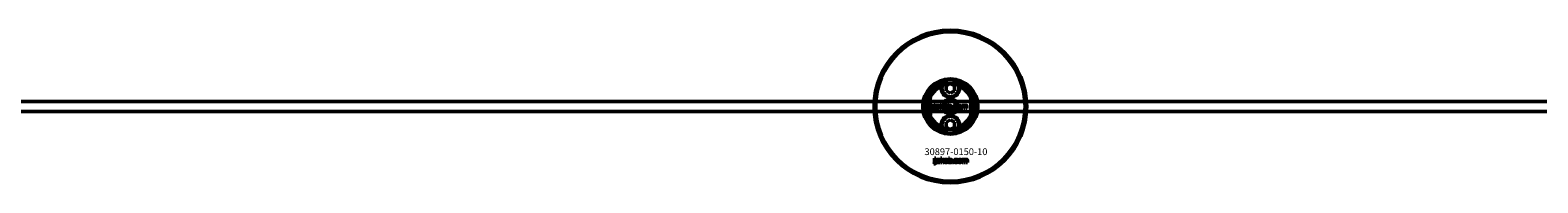
# Model space of a CAD drawing. Extents: x -8118 to 50111, y -11924 to 42159.
# Drawn here: x 15445 to 16334, y 9591 to 9681 of the extents above; entities that cross this region are included whole.
import ezdxf

# ---------------------------------------------------------------- set-up
doc = ezdxf.new("R2010")
doc.units = 0
for name, color, linetype, lineweight in [('Sichtbar (ISO)', 7, 'Continuous', 50), ('Sichtbar schmal (ISO)', 7, 'Continuous', 35), ('Symbol (ISO)', 7, 'Continuous', 25)]:
    doc.layers.add(name, color=color, linetype=linetype, lineweight=lineweight)
doc.styles.add('Notiztext (DIN)', font='isocpeur.ttf')

msp = doc.modelspace()

# ---------------------------------------------------------------- linework, layer by layer
at = {"layer": 'Sichtbar (ISO)'}
for p, q in [((15985, 9647.74), (15987.5, 9649.18)), ((15985, 9644.85), (15985, 9647.74)), ((15987.5, 9643.41), (15985, 9644.85)), ((15987.5, 9649.18), (15990, 9647.74)), ((15990, 9644.85), (15987.5, 9643.41)), ((15990, 9647.74), (15990, 9644.85)), ((17397.5, 9638.55), (11739.5, 9638.55)), ((15975.5, 9641.62), (15975.5, 9629.47)), ((15977.36, 9633.66), (15977.46, 9634.17)), ((15977.77, 9636.38), (15977.77, 9636.86)), ((15977.77, 9636.86), (15978.47, 9636.86)), ((15978.47, 9636.38), (15977.77, 9636.38)), ((15977.77, 9634.46), (15977.77, 9636.17)), ((15977.77, 9636.17), (15978.47, 9636.17)), ((15978.47, 9636.86), (15978.47, 9636.38)), ((15978.47, 9636.17), (15978.47, 9634.4)), ((15979.55, 9635.57), (15978.89, 9635.64)), ((15980.16, 9635.09), (15980.16, 9635.21)), ((15980.93, 9634.34), (15980.27, 9634.34)), ((15980.84, 9635.54), (15980.84, 9634.73)), ((15981.26, 9634.34), (15981.26, 9636.86)), ((15981.26, 9636.86), (15981.98, 9636.86)), ((15981.98, 9634.34), (15981.26, 9634.34)), ((15981.98, 9636.86), (15981.98, 9635.56)), ((15981.98, 9635.56), (15982.5, 9636.17)), ((15982.24, 9635.07), (15981.98, 9634.82)), ((15981.98, 9634.82), (15981.98, 9634.34)), ((15982.61, 9634.34), (15982.24, 9635.07)), ((15982.5, 9636.17), (15983.36, 9636.17)), ((15983.4, 9634.34), (15982.61, 9634.34)), ((15983.36, 9636.17), (15982.71, 9635.53)), ((15982.71, 9635.53), (15983.4, 9634.34)), ((15985.97, 9634.34), (15985.97, 9636.86)), ((15985.97, 9636.86), (15986.68, 9636.86)), ((15986.62, 9634.34), (15985.97, 9634.34)), ((15986.62, 9634.61), (15986.62, 9634.34)), ((15986.68, 9636.86), (15986.68, 9635.99)), ((15988.32, 9634.34), (15988.32, 9635.04)), ((15988.32, 9635.04), (15989.06, 9635.04)), ((15989.06, 9634.34), (15988.32, 9634.34)), ((15989.06, 9635.04), (15989.06, 9634.34)), ((15991.48, 9635.58), (15990.82, 9635.49)), ((15990.85, 9635.06), (15991.52, 9634.98)), ((15994.19, 9634.34), (15994.19, 9636.17)), ((15994.19, 9636.17), (15994.85, 9636.17)), ((15994.9, 9634.34), (15994.19, 9634.34)), ((15994.85, 9636.17), (15994.85, 9635.9)), ((15994.9, 9635.27), (15994.9, 9634.34)), ((15995.39, 9634.34), (15995.39, 9635.35)), ((15996.09, 9634.34), (15995.39, 9634.34)), ((15996.09, 9635.28), (15996.09, 9634.34)), ((15996.59, 9634.34), (15996.59, 9635.38)), ((15997.29, 9634.34), (15996.59, 9634.34)), ((15997.29, 9635.49), (15997.29, 9634.34)), ((15999.5, 9629.47), (15999.5, 9641.62)), ((17397.5, 9632.55), (11739.5, 9632.55)), ((15985, 9626.24), (15987.5, 9627.68)), ((15985, 9623.35), (15985, 9626.24)), ((15987.5, 9627.68), (15990, 9626.24)), ((15990, 9626.24), (15990, 9623.35)), ((15987.5, 9621.91), (15985, 9623.35)), ((15990, 9623.35), (15987.5, 9621.91)), ((15977.83, 9601.87), (15977.93, 9602.38)), ((15978.24, 9604.57), (15978.24, 9605.05)), ((15978.24, 9605.05), (15978.93, 9605.05)), ((15978.93, 9604.57), (15978.24, 9604.57)), ((15978.24, 9602.66), (15978.24, 9604.36)), ((15978.24, 9604.36), (15978.93, 9604.36)), ((15978.93, 9605.05), (15978.93, 9604.57)), ((15978.93, 9604.36), (15978.93, 9602.6)), ((15980.01, 9603.77), (15979.34, 9603.84)), ((15980.61, 9603.3), (15980.61, 9603.41)), ((15981.37, 9602.55), (15980.72, 9602.55)), ((15981.28, 9603.73), (15981.28, 9602.93)), ((15981.7, 9602.55), (15981.7, 9605.05)), ((15981.7, 9605.05), (15982.41, 9605.05)), ((15982.41, 9602.55), (15981.7, 9602.55)), ((15982.41, 9605.05), (15982.41, 9603.76)), ((15982.41, 9603.76), (15982.93, 9604.36)), ((15982.67, 9603.27), (15982.41, 9603.02)), ((15982.41, 9603.02), (15982.41, 9602.55)), ((15983.04, 9602.55), (15982.67, 9603.27)), ((15982.93, 9604.36), (15983.78, 9604.36)), ((15983.82, 9602.55), (15983.04, 9602.55)), ((15983.78, 9604.36), (15983.13, 9603.72)), ((15983.13, 9603.72), (15983.82, 9602.55)), ((15986.37, 9602.55), (15986.37, 9605.05)), ((15986.37, 9605.05), (15987.07, 9605.05)), ((15987.02, 9602.55), (15986.37, 9602.55)), ((15987.02, 9602.82), (15987.02, 9602.55)), ((15987.07, 9605.05), (15987.07, 9604.18)), ((15988.7, 9602.55), (15988.7, 9603.24)), ((15988.7, 9603.24), (15989.44, 9603.24)), ((15989.44, 9602.55), (15988.7, 9602.55)), ((15989.44, 9603.24), (15989.44, 9602.55)), ((15991.84, 9603.78), (15991.18, 9603.69)), ((15991.21, 9603.26), (15991.87, 9603.18)), ((15994.53, 9602.55), (15994.53, 9604.36)), ((15994.53, 9604.36), (15995.18, 9604.36)), ((15995.23, 9602.55), (15994.53, 9602.55)), ((15995.18, 9604.36), (15995.18, 9604.1)), ((15995.23, 9603.47), (15995.23, 9602.55)), ((15995.72, 9602.55), (15995.72, 9603.55)), ((15996.41, 9602.55), (15995.72, 9602.55)), ((15996.41, 9603.48), (15996.41, 9602.55)), ((15996.91, 9602.55), (15996.91, 9603.58)), ((15997.6, 9602.55), (15996.91, 9602.55)), ((15997.6, 9603.69), (15997.6, 9602.55))]:
    msp.add_line(p, q, dxfattribs=at)
for centre, radius in [((15987.5, 9635.55), 45), ((15987.5, 9635.55), 44), ((15987.5, 9646.3), 5), ((15987.5, 9635.55), 4.4), ((15987.5, 9635.55), 3.4), ((15987.5, 9624.8), 5)]:
    msp.add_circle(centre, radius, dxfattribs=at)
for centre, radius, start, end in [((15987.5, 9635.55), 16.28, 0, 180), ((15987.5, 9635.55), 15, 104.70535, 255.29465), ((15987.5, 9635.55), 13, 114.23876, 245.76124), ((15987.5, 9635.55), 13.45, 26.84984, 153.15016), ((15987.5, 9646.3), 5.45, 168.31328, 11.68672), ((15987.5, 9646.3), 5.25, 163.99871, 16.00129), ((15987.5, 9635.55), 15, 101.90573, 104.70535), ((15987.5, 9635.55), 15, 75.29465, 78.09427), ((15987.5, 9635.55), 15, 284.70535, 75.29465), ((15987.5, 9635.55), 13, 294.23876, 65.76124), ((15987.5, 9635.55), 16.28, 180, 0), ((15987.5, 9635.55), 13.45, 206.84984, 333.15016), ((15987.5, 9624.8), 5.45, 348.31328, 191.68672), ((15987.5, 9624.8), 5.25, 343.99871, 196.00129), ((15987.5, 9635.55), 15, 255.29465, 258.09427), ((15987.5, 9635.55), 15, 281.90573, 284.70535)]:
    msp.add_arc(centre, radius, start, end, dxfattribs=at)
for points, degree in [([(15982.17, 9647.4), (15982.26, 9647.52), (15982.36, 9647.63), (15982.46, 9647.75)], 3), ([(15992.55, 9647.75), (15992.65, 9647.63), (15992.75, 9647.52), (15992.84, 9647.4)], 3), ([(15977.86, 9633.6), (15977.66, 9633.6), (15977.36, 9633.66)], 2), ([(15977.46, 9634.17), (15977.55, 9634.15), (15977.59, 9634.15)], 2), ([(15977.59, 9634.15), (15977.68, 9634.15), (15977.77, 9634.28), (15977.77, 9634.46)], 2), ([(15978.47, 9634.4), (15978.47, 9634.06), (15978.37, 9633.78), (15978.11, 9633.6), (15977.86, 9633.6)], 2), ([(15978.83, 9634.82), (15978.83, 9635.03), (15978.95, 9635.17)], 2), ([(15979.49, 9634.3), (15979.17, 9634.3), (15978.83, 9634.6), (15978.83, 9634.82)], 2), ([(15978.89, 9635.64), (15978.92, 9635.82), (15979.06, 9636.02), (15979.2, 9636.1)], 2), ([(15978.95, 9635.17), (15979.07, 9635.3), (15979.4, 9635.36)], 2), ([(15979.2, 9636.1), (15979.29, 9636.15), (15979.63, 9636.21), (15979.83, 9636.21)], 2), ([(15979.4, 9635.36), (15979.79, 9635.44), (15980.03, 9635.51), (15980.16, 9635.56)], 2), ([(15979.93, 9634.37), (15979.74, 9634.3), (15979.49, 9634.3)], 2), ([(15979.59, 9635), (15979.53, 9634.95), (15979.53, 9634.87)], 2), ([(15979.53, 9634.87), (15979.53, 9634.79), (15979.64, 9634.69), (15979.76, 9634.69)], 2), ([(15979.66, 9635.74), (15979.6, 9635.69), (15979.55, 9635.57)], 2), ([(15979.86, 9635.11), (15979.64, 9635.06), (15979.59, 9635)], 2), ([(15979.92, 9635.79), (15979.75, 9635.79), (15979.66, 9635.74)], 2), ([(15979.76, 9634.69), (15979.87, 9634.69), (15980.07, 9634.8), (15980.16, 9634.96), (15980.16, 9635.09)], 2), ([(15979.83, 9636.21), (15980.14, 9636.21), (15980.52, 9636.14), (15980.65, 9636.03)], 2), ([(15980.16, 9635.21), (15980.02, 9635.16), (15979.86, 9635.11)], 2), ([(15980.16, 9635.56), (15980.16, 9635.69), (15980.05, 9635.79), (15979.92, 9635.79)], 2), ([(15980.2, 9634.56), (15980.06, 9634.43), (15979.93, 9634.37)], 2), ([(15980.27, 9634.34), (15980.23, 9634.41), (15980.21, 9634.48), (15980.2, 9634.56)], 2), ([(15980.65, 9636.03), (15980.74, 9635.95), (15980.84, 9635.66), (15980.84, 9635.54)], 2), ([(15980.84, 9634.73), (15980.84, 9634.6), (15980.87, 9634.45), (15980.93, 9634.34)], 2), ([(15983.53, 9635.25), (15983.53, 9635.67), (15984.09, 9636.21), (15984.57, 9636.21)], 2), ([(15983.86, 9634.52), (15983.53, 9634.8), (15983.53, 9635.25)], 2), ([(15984.58, 9634.3), (15984.13, 9634.3), (15983.86, 9634.52)], 2), ([(15984.58, 9635.73), (15984.43, 9635.73), (15984.23, 9635.49), (15984.23, 9635.25)], 2), ([(15984.23, 9635.25), (15984.23, 9635.01), (15984.43, 9634.77), (15984.58, 9634.77)], 2), ([(15984.57, 9636.21), (15985.12, 9636.21), (15985.4, 9635.89)], 2), ([(15984.92, 9635.26), (15984.92, 9635.49), (15984.73, 9635.73), (15984.58, 9635.73)], 2), ([(15984.58, 9634.77), (15984.73, 9634.77), (15984.92, 9635), (15984.92, 9635.26)], 2), ([(15985.63, 9635.26), (15985.63, 9634.84), (15985.07, 9634.3), (15984.58, 9634.3)], 2), ([(15985.4, 9635.89), (15985.63, 9635.63), (15985.63, 9635.26)], 2), ([(15986.87, 9634.38), (15986.76, 9634.44), (15986.62, 9634.61)], 2), ([(15986.99, 9635.68), (15986.85, 9635.68), (15986.67, 9635.47), (15986.67, 9635.26)], 2), ([(15986.67, 9635.26), (15986.67, 9635.02), (15986.85, 9634.81), (15986.98, 9634.81)], 2), ([(15986.68, 9635.99), (15986.78, 9636.1), (15987.05, 9636.21), (15987.21, 9636.21)], 2), ([(15987.21, 9634.3), (15987.03, 9634.3), (15986.87, 9634.38)], 2), ([(15986.98, 9634.81), (15987.11, 9634.81), (15987.28, 9635.02), (15987.28, 9635.26)], 2), ([(15987.28, 9635.26), (15987.28, 9635.48), (15987.11, 9635.68), (15986.99, 9635.68)], 2), ([(15987.21, 9636.21), (15987.54, 9636.21), (15987.98, 9635.73), (15987.98, 9635.28)], 2), ([(15987.98, 9635.28), (15987.98, 9634.98), (15987.78, 9634.52), (15987.43, 9634.3), (15987.21, 9634.3)], 2), ([(15989.4, 9635.25), (15989.4, 9635.53), (15989.5, 9635.72)], 2), ([(15990.52, 9634.3), (15990.23, 9634.3), (15989.84, 9634.41), (15989.56, 9634.65), (15989.4, 9634.98), (15989.4, 9635.25)], 2), ([(15989.5, 9635.72), (15989.57, 9635.85), (15989.82, 9636.07), (15989.94, 9636.12)], 2), ([(15989.94, 9636.12), (15990.15, 9636.21), (15990.47, 9636.21)], 2), ([(15990.49, 9635.73), (15990.32, 9635.73), (15990.1, 9635.48), (15990.1, 9635.23)], 2), ([(15990.1, 9635.23), (15990.1, 9635), (15990.31, 9634.77), (15990.48, 9634.77)], 2), ([(15990.47, 9636.21), (15990.92, 9636.21), (15991.39, 9635.89), (15991.48, 9635.58)], 2), ([(15990.48, 9634.77), (15990.62, 9634.77), (15990.81, 9634.91), (15990.85, 9635.06)], 2), ([(15990.82, 9635.49), (15990.79, 9635.61), (15990.63, 9635.73), (15990.49, 9635.73)], 2), ([(15991.52, 9634.98), (15991.46, 9634.77), (15991.21, 9634.47), (15990.82, 9634.3), (15990.52, 9634.3)], 2), ([(15991.75, 9635.25), (15991.75, 9635.67), (15992.32, 9636.21), (15992.8, 9636.21)], 2), ([(15992.09, 9634.52), (15991.75, 9634.8), (15991.75, 9635.25)], 2), ([(15992.8, 9634.3), (15992.36, 9634.3), (15992.09, 9634.52)], 2), ([(15992.81, 9635.73), (15992.65, 9635.73), (15992.46, 9635.49), (15992.46, 9635.25)], 2), ([(15992.46, 9635.25), (15992.46, 9635.01), (15992.65, 9634.77), (15992.8, 9634.77)], 2), ([(15992.8, 9636.21), (15993.35, 9636.21), (15993.62, 9635.89)], 2), ([(15992.8, 9634.77), (15992.95, 9634.77), (15993.15, 9635), (15993.15, 9635.26)], 2), ([(15993.85, 9635.26), (15993.85, 9634.84), (15993.29, 9634.3), (15992.8, 9634.3)], 2), ([(15993.15, 9635.26), (15993.15, 9635.49), (15992.95, 9635.73), (15992.81, 9635.73)], 2), ([(15993.62, 9635.89), (15993.85, 9635.63), (15993.85, 9635.26)], 2), ([(15994.85, 9635.9), (15994.99, 9636.07), (15995.28, 9636.21), (15995.48, 9636.21)], 2), ([(15995.17, 9635.66), (15995.05, 9635.66), (15994.9, 9635.48), (15994.9, 9635.27)], 2), ([(15995.38, 9635.51), (15995.36, 9635.58), (15995.25, 9635.66), (15995.17, 9635.66)], 2), ([(15995.39, 9635.35), (15995.39, 9635.47), (15995.38, 9635.51)], 2), ([(15995.48, 9636.21), (15995.7, 9636.21), (15995.95, 9636.05), (15996.03, 9635.9)], 2), ([(15996.03, 9635.9), (15996.2, 9636.08), (15996.47, 9636.21), (15996.67, 9636.21)], 2), ([(15996.37, 9635.66), (15996.24, 9635.66), (15996.09, 9635.48), (15996.09, 9635.28)], 2), ([(15996.54, 9635.57), (15996.47, 9635.66), (15996.37, 9635.66)], 2), ([(15996.59, 9635.38), (15996.59, 9635.5), (15996.54, 9635.57)], 2), ([(15996.67, 9636.21), (15996.96, 9636.21), (15997.29, 9635.86), (15997.29, 9635.49)], 2), ([(15982.46, 9623.35), (15982.36, 9623.46), (15982.26, 9623.58), (15982.17, 9623.69)], 3), ([(15992.84, 9623.69), (15992.75, 9623.58), (15992.65, 9623.46), (15992.55, 9623.35)], 3), ([(15978.33, 9601.81), (15978.13, 9601.81), (15977.83, 9601.87)], 2), ([(15977.93, 9602.38), (15978.02, 9602.36), (15978.05, 9602.36)], 2), ([(15978.05, 9602.36), (15978.14, 9602.36), (15978.24, 9602.48), (15978.24, 9602.66)], 2), ([(15978.93, 9602.6), (15978.93, 9602.27), (15978.83, 9601.99), (15978.57, 9601.81), (15978.33, 9601.81)], 2), ([(15979.29, 9603.03), (15979.29, 9603.23), (15979.41, 9603.37)], 2), ([(15979.95, 9602.51), (15979.62, 9602.51), (15979.29, 9602.81), (15979.29, 9603.03)], 2), ([(15979.34, 9603.84), (15979.38, 9604.02), (15979.52, 9604.22), (15979.65, 9604.29)], 2), ([(15979.41, 9603.37), (15979.53, 9603.5), (15979.85, 9603.56)], 2), ([(15979.65, 9604.29), (15979.75, 9604.34), (15980.08, 9604.4), (15980.28, 9604.4)], 2), ([(15979.85, 9603.56), (15980.24, 9603.64), (15980.48, 9603.71), (15980.61, 9603.76)], 2), ([(15980.37, 9602.58), (15980.19, 9602.51), (15979.95, 9602.51)], 2), ([(15980.04, 9603.2), (15979.98, 9603.15), (15979.98, 9603.08)], 2), ([(15979.98, 9603.08), (15979.98, 9603), (15980.1, 9602.89), (15980.21, 9602.89)], 2), ([(15980.11, 9603.93), (15980.05, 9603.89), (15980.01, 9603.77)], 2), ([(15980.31, 9603.32), (15980.1, 9603.26), (15980.04, 9603.2)], 2), ([(15980.37, 9603.99), (15980.2, 9603.99), (15980.11, 9603.93)], 2), ([(15980.21, 9602.89), (15980.32, 9602.89), (15980.52, 9603.01), (15980.61, 9603.17), (15980.61, 9603.3)], 2), ([(15980.28, 9604.4), (15980.59, 9604.4), (15980.97, 9604.33), (15981.09, 9604.22)], 2), ([(15980.61, 9603.41), (15980.46, 9603.36), (15980.31, 9603.32)], 2), ([(15980.61, 9603.76), (15980.61, 9603.88), (15980.5, 9603.99), (15980.37, 9603.99)], 2), ([(15980.64, 9602.77), (15980.51, 9602.64), (15980.37, 9602.58)], 2), ([(15980.72, 9602.55), (15980.68, 9602.62), (15980.66, 9602.69), (15980.64, 9602.77)], 2), ([(15981.09, 9604.22), (15981.18, 9604.14), (15981.28, 9603.86), (15981.28, 9603.73)], 2), ([(15981.28, 9602.93), (15981.28, 9602.81), (15981.32, 9602.66), (15981.37, 9602.55)], 2), ([(15983.95, 9603.45), (15983.95, 9603.86), (15984.51, 9604.4), (15984.98, 9604.4)], 2), ([(15984.28, 9602.73), (15983.95, 9603), (15983.95, 9603.45)], 2), ([(15984.99, 9602.51), (15984.55, 9602.51), (15984.28, 9602.73)], 2), ([(15984.99, 9603.92), (15984.84, 9603.92), (15984.65, 9603.69), (15984.65, 9603.45)], 2), ([(15984.65, 9603.45), (15984.65, 9603.21), (15984.84, 9602.98), (15984.99, 9602.98)], 2), ([(15984.98, 9604.4), (15985.53, 9604.4), (15985.81, 9604.09)], 2), ([(15985.33, 9603.46), (15985.33, 9603.69), (15985.14, 9603.92), (15984.99, 9603.92)], 2), ([(15984.99, 9602.98), (15985.14, 9602.98), (15985.33, 9603.2), (15985.33, 9603.46)], 2), ([(15986.03, 9603.46), (15986.03, 9603.04), (15985.48, 9602.51), (15984.99, 9602.51)], 2), ([(15985.81, 9604.09), (15986.03, 9603.83), (15986.03, 9603.46)], 2), ([(15987.27, 9602.59), (15987.15, 9602.65), (15987.02, 9602.82)], 2), ([(15987.07, 9604.18), (15987.17, 9604.29), (15987.44, 9604.4), (15987.6, 9604.4)], 2), ([(15987.39, 9603.88), (15987.24, 9603.88), (15987.07, 9603.67), (15987.07, 9603.46)], 2), ([(15987.07, 9603.46), (15987.07, 9603.22), (15987.24, 9603.01), (15987.37, 9603.01)], 2), ([(15987.6, 9602.51), (15987.42, 9602.51), (15987.27, 9602.59)], 2), ([(15987.37, 9603.01), (15987.5, 9603.01), (15987.67, 9603.22), (15987.67, 9603.46)], 2), ([(15987.67, 9603.46), (15987.67, 9603.68), (15987.5, 9603.88), (15987.39, 9603.88)], 2), ([(15987.6, 9604.4), (15987.93, 9604.4), (15988.36, 9603.92), (15988.36, 9603.48)], 2), ([(15988.36, 9603.48), (15988.36, 9603.18), (15988.17, 9602.73), (15987.82, 9602.51), (15987.6, 9602.51)], 2), ([(15989.78, 9603.45), (15989.78, 9603.72), (15989.87, 9603.91)], 2), ([(15990.88, 9602.51), (15990.6, 9602.51), (15990.21, 9602.62), (15989.93, 9602.86), (15989.78, 9603.18), (15989.78, 9603.45)], 2), ([(15989.87, 9603.91), (15989.94, 9604.05), (15990.19, 9604.26), (15990.31, 9604.32)], 2), ([(15990.31, 9604.32), (15990.52, 9604.4), (15990.83, 9604.4)], 2), ([(15990.85, 9603.92), (15990.68, 9603.92), (15990.47, 9603.68), (15990.47, 9603.43)], 2), ([(15990.47, 9603.43), (15990.47, 9603.2), (15990.68, 9602.97), (15990.84, 9602.97)], 2), ([(15990.83, 9604.4), (15991.28, 9604.4), (15991.74, 9604.08), (15991.84, 9603.78)], 2), ([(15990.84, 9602.97), (15990.98, 9602.97), (15991.17, 9603.11), (15991.21, 9603.26)], 2), ([(15991.18, 9603.69), (15991.15, 9603.81), (15990.99, 9603.92), (15990.85, 9603.92)], 2), ([(15991.87, 9603.18), (15991.82, 9602.98), (15991.57, 9602.68), (15991.18, 9602.51), (15990.88, 9602.51)], 2), ([(15992.11, 9603.45), (15992.11, 9603.86), (15992.67, 9604.4), (15993.14, 9604.4)], 2), ([(15992.44, 9602.73), (15992.11, 9603), (15992.11, 9603.45)], 2), ([(15993.15, 9602.51), (15992.71, 9602.51), (15992.44, 9602.73)], 2), ([(15993.15, 9603.92), (15993, 9603.92), (15992.8, 9603.69), (15992.8, 9603.45)], 2), ([(15992.8, 9603.45), (15992.8, 9603.21), (15993, 9602.98), (15993.15, 9602.98)], 2), ([(15993.14, 9604.4), (15993.69, 9604.4), (15993.96, 9604.09)], 2), ([(15993.49, 9603.46), (15993.49, 9603.69), (15993.3, 9603.92), (15993.15, 9603.92)], 2), ([(15993.15, 9602.98), (15993.3, 9602.98), (15993.49, 9603.2), (15993.49, 9603.46)], 2), ([(15994.19, 9603.46), (15994.19, 9603.04), (15993.63, 9602.51), (15993.15, 9602.51)], 2), ([(15993.96, 9604.09), (15994.19, 9603.83), (15994.19, 9603.46)], 2), ([(15995.18, 9604.1), (15995.32, 9604.26), (15995.6, 9604.4), (15995.81, 9604.4)], 2), ([(15995.5, 9603.86), (15995.38, 9603.86), (15995.23, 9603.68), (15995.23, 9603.47)], 2), ([(15995.7, 9603.71), (15995.68, 9603.78), (15995.57, 9603.86), (15995.5, 9603.86)], 2), ([(15995.72, 9603.55), (15995.72, 9603.66), (15995.7, 9603.71)], 2), ([(15995.81, 9604.4), (15996.02, 9604.4), (15996.27, 9604.25), (15996.35, 9604.1)], 2), ([(15996.35, 9604.1), (15996.52, 9604.27), (15996.79, 9604.4), (15996.98, 9604.4)], 2), ([(15996.69, 9603.86), (15996.56, 9603.86), (15996.41, 9603.68), (15996.41, 9603.48)], 2), ([(15996.86, 9603.76), (15996.79, 9603.86), (15996.69, 9603.86)], 2), ([(15996.91, 9603.58), (15996.91, 9603.7), (15996.86, 9603.76)], 2), ([(15996.98, 9604.4), (15997.28, 9604.4), (15997.6, 9604.05), (15997.6, 9603.69)], 2)]:
    msp.add_open_spline(points, degree=degree, dxfattribs=at)
for points, knots in [([(15983.75, 9649.97), (15983.43, 9649.64), (15983.17, 9649.29), (15982.75, 9648.57), (15982.58, 9648.16), (15982.46, 9647.75)], [1.6690166, 1.6690166, 1.6690166, 1.6690166, 1.8094709, 1.8094709, 1.9691026, 1.9691026, 1.9691026, 1.9691026]), ([(15992.55, 9647.75), (15992.43, 9648.16), (15992.26, 9648.57), (15991.84, 9649.29), (15991.57, 9649.64), (15991.26, 9649.97)], [0.5395763, 0.5395763, 0.5395763, 0.5395763, 0.699208, 0.699208, 0.8396624, 0.8396624, 0.8396624, 0.8396624]), ([(15974.05, 9635.55), (15974.05, 9636.52), (15974.17, 9637.57), (15974.51, 9639.04), (15974.64, 9639.51), (15974.95, 9640.39), (15975.11, 9640.79), (15975.33, 9641.27), (15975.39, 9641.4), (15975.46, 9641.53), (15975.47, 9641.56), (15975.5, 9641.61), (15975.5, 9641.62), (15975.5, 9641.62)], [0, 0, 0, 0, 0.2923107, 0.2923107, 0.438466, 0.438466, 0.5846213, 0.5846213, 0.6385468, 0.6385468, 0.6655096, 0.6655096, 0.6924724, 0.6924724, 0.6924724, 0.6924724]), ([(15975.5, 9629.47), (15975.5, 9629.47), (15975.5, 9629.49), (15975.47, 9629.53), (15975.46, 9629.57), (15975.39, 9629.7), (15975.33, 9629.82), (15975.11, 9630.3), (15974.95, 9630.71), (15974.64, 9631.58), (15974.51, 9632.05), (15974.17, 9633.52), (15974.05, 9634.57), (15974.05, 9635.55)], [-0.6924724, -0.6924724, -0.6924724, -0.6924724, -0.6655096, -0.6655096, -0.6385468, -0.6385468, -0.5846213, -0.5846213, -0.438466, -0.438466, -0.2923107, -0.2923107, 0, 0, 0, 0]), ([(15999.5, 9641.62), (15999.5, 9641.62), (15999.51, 9641.61), (15999.53, 9641.56), (15999.55, 9641.53), (15999.62, 9641.4), (15999.68, 9641.27), (15999.89, 9640.79), (16000.06, 9640.39), (16000.37, 9639.51), (16000.5, 9639.04), (16000.84, 9637.57), (16000.95, 9636.52), (16000.95, 9635.55)], [-0.6924724, -0.6924724, -0.6924724, -0.6924724, -0.6655096, -0.6655096, -0.6385468, -0.6385468, -0.5846213, -0.5846213, -0.438466, -0.438466, -0.2923107, -0.2923107, 0, 0, 0, 0]), ([(16000.95, 9635.55), (16000.95, 9634.57), (16000.84, 9633.52), (16000.5, 9632.05), (16000.37, 9631.58), (16000.06, 9630.71), (15999.89, 9630.3), (15999.68, 9629.82), (15999.62, 9629.7), (15999.55, 9629.57), (15999.53, 9629.53), (15999.51, 9629.49), (15999.5, 9629.47), (15999.5, 9629.47)], [0, 0, 0, 0, 0.2923107, 0.2923107, 0.438466, 0.438466, 0.5846213, 0.5846213, 0.6385468, 0.6385468, 0.6655096, 0.6655096, 0.6924724, 0.6924724, 0.6924724, 0.6924724]), ([(15982.46, 9623.35), (15982.58, 9622.93), (15982.75, 9622.53), (15983.17, 9621.8), (15983.43, 9621.45), (15983.75, 9621.13)], [0.5395763, 0.5395763, 0.5395763, 0.5395763, 0.699208, 0.699208, 0.8396624, 0.8396624, 0.8396624, 0.8396624]), ([(15991.26, 9621.13), (15991.57, 9621.45), (15991.84, 9621.8), (15992.26, 9622.53), (15992.43, 9622.93), (15992.55, 9623.35)], [1.6690166, 1.6690166, 1.6690166, 1.6690166, 1.8094709, 1.8094709, 1.9691026, 1.9691026, 1.9691026, 1.9691026])]:
    msp.add_open_spline(points, degree=3, knots=knots, dxfattribs=at)
for points, weights in [([(15983.75, 9649.97), (15983.72, 9650.01), (15983.7, 9650.06)], [1.00873523064, 1.00884671825, 1.00894590834]), ([(15991.31, 9650.06), (15991.29, 9650.01), (15991.26, 9649.97)], [1.00894590834, 1.00884671825, 1.00873523064]), ([(15983.7, 9621.04), (15983.72, 9621.08), (15983.75, 9621.13)], [1.00894590834, 1.00884671825, 1.00873523064]), ([(15991.26, 9621.13), (15991.29, 9621.08), (15991.31, 9621.04)], [1.00873523064, 1.00884671825, 1.00894590834])]:
    msp.add_rational_spline(points, weights, degree=2, dxfattribs=at)
at = {"layer": 'Sichtbar schmal (ISO)'}
msp.add_arc((15987.5, 9635.55), 4.08, 350, 260, dxfattribs=at)

# ---------------------------------------------------------------- texts
at = {"layer": 'Symbol (ISO)', "insert": (15977.04, 9639.73), "char_height": 1, "width": 9.0928, "attachment_point": 1, "rotation": 270, "style": 'Notiztext (DIN)'}
msp.add_mtext('\\fISOCPEUR|b0|i0;\\H1.0000;30920-0600-30', dxfattribs=at)
at = {"layer": 'Symbol (ISO)', "insert": (15972.24, 9610.92), "char_height": 4, "width": 34.7755, "attachment_point": 1, "style": 'Notiztext (DIN)'}
msp.add_mtext('\\fISOCPEUR|b0|i0;\\H4.0000;30897-0150-10', dxfattribs=at)

doc.saveas('drawing.dxf')
